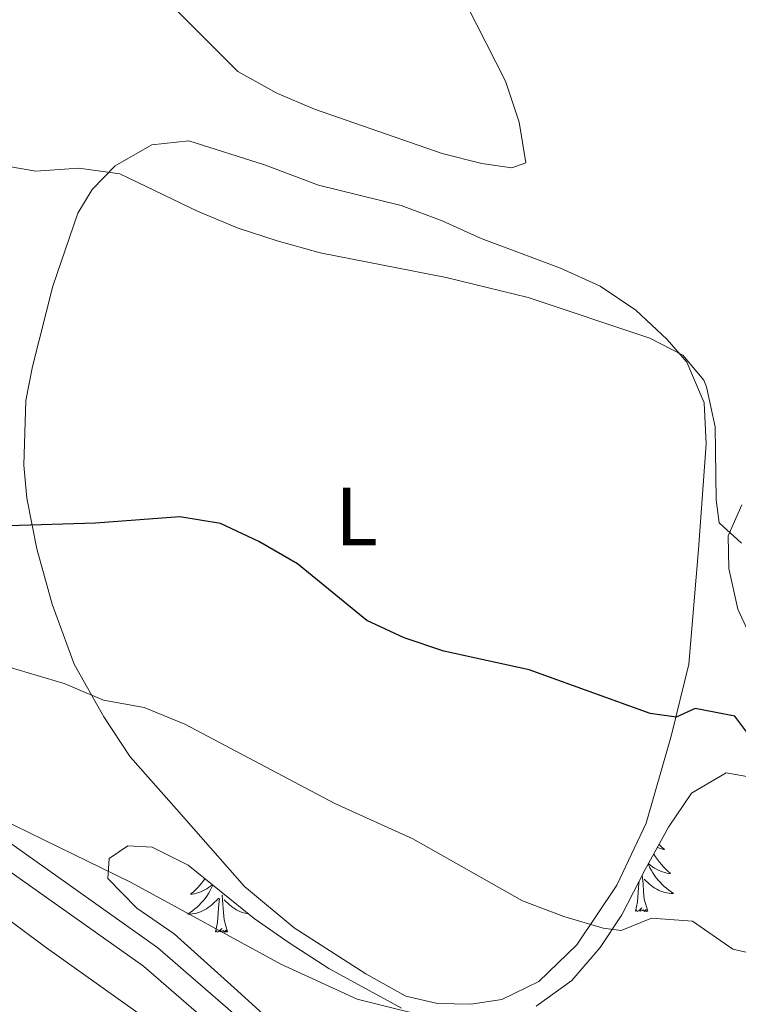
# Model space of a CAD drawing. Units: metres. Extents: x 583108 to 587599, y 703295 to 706320.
# Drawn here: x 585321 to 585408, y 704023 to 704142 of the extents above; entities that cross this region are included whole.
import ezdxf
from ezdxf.enums import TextEntityAlignment as Align

# ---------------------------------------------------------------- set-up
doc = ezdxf.new("R2010")
doc.units = ezdxf.units.M
doc.header["$MEASUREMENT"] = 0
doc.linetypes.add('DGN Style 3', pattern=[78.573628, 56.12402, -22.449608])
for name, color, linetype, lineweight in [('Carátula', 7, 'Continuous', 0), ('Elementos auxiliares', 7, 'Continuous', 0), ('Entidades rústicas y varios', 7, 'Continuous', 0), ('Relieve y altimetría', 7, 'Continuous', 0), ('Viales y ferrocarril', 7, 'Continuous', 0)]:
    doc.layers.add(name, color=color, linetype=linetype, lineweight=lineweight)
doc.styles.add('Style-Arial Narrow', font='txt')

msp = doc.modelspace()

# ---------------------------------------------------------------- linework, layer by layer
at = {"layer": 'Carátula', "color": 7, "linetype": 'Continuous', "lineweight": 0}
msp.add_3dface([(583144.7050000001, 703295.298), (587599.3630000001, 703350.0970000001), (587562.8300000001, 706319.8840000001), (583108.172, 706265.085)], dxfattribs=at)
msp.add_3dface([(583144.7050000001, 703295.298), (587599.3630000001, 703350.0970000001), (587562.8300000001, 706319.8840000001), (583108.172, 706265.085)], dxfattribs=at)
at = {"layer": 'Elementos auxiliares', "color": 250, "linetype": 'Continuous', "lineweight": 0}
msp.add_3dface([(584012.3300000001, 703700.06), (583984.48, 706013.24), (587408.1200000001, 706055.4099999999), (587437.1100000001, 703742.19)], dxfattribs=at)
at = {"layer": 'Entidades rústicas y varios', "color": 92, "linetype": 'Continuous', "lineweight": 0, "flags": 128}
for points in [[(585398.5349999999, 704042.148), (585398.6030000001, 704042.0800000001), (585398.906, 704041.797), (585399.219, 704041.5260000001), (585399.095, 704041.5490000001), (585398.8489999999, 704041.6070000001), (585398.6070000001, 704041.6799999999), (585398.371, 704041.7679999999), (585398.335, 704041.784)], [(585397.898, 704040.9880000001), (585397.9099999999, 704040.9680000001), (585398.122, 704040.6370000001), (585398.3489999999, 704040.315), (585398.588, 704040.003), (585398.8389999999, 704039.7), (585399.1030000001, 704039.408), (585399.378, 704039.1270000001), (585399.665, 704038.8570000001), (585399.962, 704038.5989999999), (585399.7660000001, 704038.6240000001), (585399.4990000001, 704038.6710000001), (585399.236, 704038.7339999999), (585398.977, 704038.8130000001), (585398.7220000001, 704038.9070000001), (585398.4739999999, 704039.0150000001), (585398.233, 704039.138), (585397.9990000001, 704039.2760000001), (585397.774, 704039.426), (585397.558, 704039.5900000001), (585397.352, 704039.7660000001), (585397.271, 704039.845)], [(585397.233, 704039.777), (585397.298, 704039.6270000001), (585397.453, 704039.3060000001), (585397.622, 704038.9920000001), (585397.8049999999, 704038.6869999999), (585398.0020000001, 704038.3900000001), (585398.212, 704038.102), (585398.435, 704037.824), (585398.6699999999, 704037.5560000001), (585398.916, 704037.298), (585399.1740000001, 704037.0530000001), (585399.443, 704036.8189999999), (585399.7220000001, 704036.5970000001), (585400.0109999999, 704036.388), (585400.301, 704036.1969999999), (585400.0360000001, 704036.206), (585399.773, 704036.2309999999), (585399.5109999999, 704036.2720000001), (585399.2520000001, 704036.3289999999), (585398.997, 704036.4010000001), (585398.747, 704036.4880000001), (585398.503, 704036.591), (585398.2649999999, 704036.7069999999), (585398.0349999999, 704036.838), (585397.8130000001, 704036.983), (585397.6000000001, 704037.1410000001), (585397.3970000001, 704037.311), (585396.7390000001, 704037.9310000001)], [(585343.4369999999, 704037.997), (585343.3030000001, 704037.807), (585343.064, 704037.4950000001), (585342.8130000001, 704037.192), (585342.5490000001, 704036.8999999999), (585342.274, 704036.619), (585341.987, 704036.3489999999), (585341.69, 704036.091), (585341.8859999999, 704036.1159999999), (585342.1529999999, 704036.163), (585342.416, 704036.226), (585342.675, 704036.3049999999), (585342.9299999999, 704036.399), (585343.1780000001, 704036.507), (585343.419, 704036.6300000001), (585343.6529999999, 704036.7679999999), (585343.878, 704036.9180000001), (585344.094, 704037.0819999999), (585344.3, 704037.2579999999), (585344.3230000001, 704037.28)], [(585395.702, 704034.061), (585395.9469999999, 704035.179), (585396.06, 704036.9210000001), (585396.108, 704037.354), (585396.1359999999, 704037.6810000001)], [(585397.172, 704034.061), (585396.743, 704035.5009999999), (585396.652, 704036.405), (585396.6059999999, 704037.354), (585396.513, 704038.4169999999)], [(585344.3970000001, 704037.219), (585344.354, 704037.119), (585344.199, 704036.798), (585344.03, 704036.4839999999), (585343.8470000001, 704036.179), (585343.6499999999, 704035.882), (585343.44, 704035.594), (585343.217, 704035.3160000001), (585342.9820000001, 704035.048), (585342.736, 704034.79), (585342.4780000001, 704034.5449999999), (585342.209, 704034.311), (585341.9299999999, 704034.0889999999), (585341.6410000001, 704033.8800000001), (585341.351, 704033.689), (585341.6159999999, 704033.6980000001), (585341.879, 704033.723), (585342.1410000001, 704033.764), (585342.3999999999, 704033.821), (585342.655, 704033.8929999999), (585342.905, 704033.98), (585343.149, 704034.0830000001), (585343.3870000001, 704034.199), (585343.6170000001, 704034.3300000001), (585343.8389999999, 704034.4750000001), (585344.0519999999, 704034.6329999999), (585344.2550000001, 704034.8030000001), (585345.1030000001, 704035.602)], [(585344.712, 704031.5530000001), (585344.9569999999, 704032.6710000001), (585345.0700000001, 704034.413), (585345.118, 704034.8459999999), (585345.1810000001, 704035.5689999999)], [(585346.182, 704031.5530000001), (585345.753, 704032.993), (585345.662, 704033.8970000001), (585345.6159999999, 704034.8459999999), (585345.514, 704036.01)], [(585348.6950000001, 704033.737), (585348.521, 704033.764), (585348.2620000001, 704033.821), (585348.007, 704033.8929999999), (585347.757, 704033.98), (585347.513, 704034.0830000001), (585347.2749999999, 704034.199), (585347.0449999999, 704034.3300000001), (585346.8230000001, 704034.4750000001), (585346.6100000001, 704034.6329999999), (585346.4070000001, 704034.8030000001), (585345.7490000001, 704035.423)], [(585397.172, 704034.061), (585396.9979999999, 704033.993), (585396.979, 704034.2320000001), (585396.7890000001, 704034.01), (585396.6680000001, 704034.213), (585396.547, 704034.105), (585396.277, 704034.051), (585396.473, 704034.4439999999), (585396.088, 704034.064), (585395.8999999999, 704034.01), (585395.8589999999, 704034.172), (585395.702, 704034.061)], [(585346.182, 704031.5530000001), (585346.0079999999, 704031.4850000001), (585345.9890000001, 704031.7239999999), (585345.7990000001, 704031.5020000001), (585345.6780000001, 704031.7050000001), (585345.557, 704031.5970000001), (585345.287, 704031.5430000001), (585345.483, 704031.936), (585345.098, 704031.5560000001), (585344.9099999999, 704031.5020000001), (585344.869, 704031.6640000001), (585344.712, 704031.5530000001)]]:
    msp.add_lwpolyline(points, dxfattribs=at)
at = {"layer": 'Entidades rústicas y varios', "color": 92, "linetype": 'Continuous', "lineweight": 0}
for points in [[(585322.506, 704100.1610000001, 423.404), (585324.976, 704109.8929999999, 421.588), (585327.9909999999, 704118.781, 419.953), (585329.729, 704121.635, 419.953), (585332.5149999999, 704124.5150000001, 419.772), (585336.976, 704127.057, 419.772), (585341.4880000001, 704127.5519999999, 419.59), (585350.6599999999, 704124.639, 419.045), (585357.199, 704122.1840000001, 418.682), (585367.264, 704119.7220000001, 418.863), (585372.2180000001, 704117.8470000001, 419.045), (585376.94, 704115.679, 419.045), (585386.604, 704112.112, 419.045), (585391.423, 704109.899, 419.227), (585395.7350000001, 704107.007, 419.408), (585399.54, 704103.435, 419.408), (585401.9439999999, 704100.685, 419.953), (585404.021, 704095.736, 420.316), (585404.2890000001, 704090.7890000001, 420.861), (585403.3260000001, 704077.952, 421.77), (585402.1529999999, 704064.014, 423.404), (585400.038, 704055.2919999999, 424.676), (585396.97, 704044.7350000001, 426.674), (585393.4439999999, 704037.216, 428.309), (585388.578, 704029.9480000001, 429.944), (585383.9750000001, 704025.4979999999, 432.305), (585379.456, 704023.3360000001, 432.487), (585375.7080000001, 704022.7650000001, 433.032), (585371.6570000001, 704022.854, 433.395), (585367.825, 704023.71, 433.758), (585362.9450000001, 704026.4450000001, 433.758), (585354.2779999999, 704032.038, 433.577), (585348.246, 704037.03, 433.032), (585339.959, 704046.443, 432.305), (585334.369, 704052.78, 430.852), (585331.1499999999, 704057.6529999999, 430.489), (585327.56, 704064.041, 428.672), (585324.8999999999, 704071.3090000001, 427.219), (585323.0160000001, 704078.0249999999, 425.221), (585321.8130000001, 704084.1869999999, 424.313), (585321.4269999999, 704088.179, 424.131), (585321.7050000001, 704096.0449999999, 423.404), (585322.506, 704100.1610000001, 423.404)], [(585410.3910000001, 704065.7949999999, 421.101), (585408.101, 704070.6969999999, 420.919), (585407.006, 704075.658, 420.736), (585406.923, 704079.6240000001, 419.642), (585408.6100000001, 704083.3670000001, 419.46)]]:
    msp.add_polyline3d(points, dxfattribs=at)
at = {"layer": 'Entidades rústicas y varios', "color": 92, "linetype": 'Continuous', "lineweight": 0, "ltscale": 0.5}
for points in [[(585158.2380000001, 704122.4739999999, 431.488), (585168.4739999999, 704122.45, 431.278), (585175.196, 704122.568, 430.762), (585187.648, 704123.6429999999, 430.035), (585193.389, 704122.645, 430.035), (585198.044, 704120.811, 430.035), (585203.415, 704117.9439999999, 430.035), (585212.754, 704111.898, 430.035), (585217.862, 704107.9240000001, 430.398), (585231.652, 704097.506, 430.398), (585236.398, 704094.3870000001, 430.398), (585250.514, 704086.1680000001, 430.398), (585255.1769999999, 704082.5700000001, 430.762), (585259.6669999999, 704078.301, 430.762), (585267.878, 704070.0290000001, 431.488), (585275.9569999999, 704063.183, 432.578), (585280.132, 704060.05, 433.668), (585284.588, 704057.1130000001, 435.121), (585288.865, 704054.5930000001, 435.782), (585298.118, 704048.5079999999, 436.132), (585311.916, 704038.7490000001, 436.574), (585323.909, 704029.8019999999, 437.633), (585339.767, 704018.4920000001, 439.844)], [(585383.631, 704022.5, 434.175), (585387.952, 704025.645, 434.357), (585391.405, 704029.6429999999, 433.992), (585394.0530000001, 704033.605, 432.442), (585396.865, 704039.1059999999, 431.805), (585399.6869999999, 704044.2450000001, 430.711), (585402.4709999999, 704048.3500000001, 430.198), (585406.702, 704050.855, 429.252), (585409.6699999999, 704050.308, 429.252)], [(585351.4340000001, 704020.685, 439.097), (585347.3870000001, 704024.3770000001, 438.185), (585339.679, 704031.2860000001, 438.003), (585335.158, 704034.3999999999, 437.638), (585331.638, 704038.0009999999, 436.545), (585331.807, 704040.44, 435.998), (585334.087, 704041.99, 435.815), (585337.004, 704041.824, 435.086), (585341.413, 704039.6370000001, 434.177), (585349.406, 704033.1610000001, 434.175), (585353.6680000001, 704030.2010000001, 434.175), (585358.4510000001, 704027.104, 434.175), (585367.307, 704022.28, 434.175)]]:
    msp.add_polyline3d(points, dxfattribs=at)
at = {"layer": 'Relieve y altimetría', "color": 30, "linetype": 'Continuous', "lineweight": 0, "flags": 128}
for points, elevation in [([(585339.885, 704143.5050000001), (585347.426, 704135.9739999999), (585352.1399999999, 704133.3530000001), (585356.743, 704131.4040000001), (585372.2069999999, 704126.031), (585377.058, 704124.818), (585380.6910000001, 704124.291), (585382.3740000001, 704124.8970000001), (585381.5519999999, 704129.838), (585379.9029999999, 704134.797), (585375.2, 704144.0320000001)], 415), ([(585317.966, 704124.7220000001), (585322.892, 704123.865), (585328.1370000001, 704124.227), (585333.0930000001, 704123.55), (585342.601, 704118.9780000001), (585347.453, 704116.956), (585352.2080000001, 704115.4099999999), (585357.4310000001, 704113.9410000001), (585372.73, 704110.9709999999), (585382.675, 704108.5560000001), (585397.423, 704103.5930000001), (585401.4280000001, 704101.55), (585403.9809999999, 704098.5179999999), (585404.318, 704097.7080000001)], 420), ([(585404.318, 704097.7080000001), (585405.3630000001, 704092.837), (585405.49, 704083.9809999999), (585405.8470000001, 704081.1799999999), (585408.5760000001, 704078.7239999999)], 420), ([(585316.4750000001, 704064.6059999999), (585326.3430000001, 704061.699), (585331.118, 704059.639), (585336.047, 704058.781), (585341.004, 704056.763), (585359.2039999999, 704047.1229999999), (585368.648, 704042.8360000001), (585381.9720000001, 704035.2930000001), (585386.9920000001, 704033.408), (585391.7849999999, 704031.987), (585393.935, 704031.7069999999), (585397.6240000001, 704033.209), (585402.6229999999, 704032.831), (585407.52, 704029.4299999999), (585410.868, 704028.6610000001)], 430), ([(585318.5719999999, 704045.29), (585334.494, 704037.5419999999), (585352.6370000001, 704027.591), (585361.8970000001, 704023.3740000001), (585372.635, 704020.692)], 435)]:
    msp.add_lwpolyline(points, dxfattribs=dict(at, elevation=elevation))
at = {"layer": 'Relieve y altimetría', "color": 30, "linetype": 'Continuous', "lineweight": 30, "elevation": 425, "flags": 128}
msp.add_lwpolyline([(585412.006, 704052.0619999999), (585407.767, 704057.719), (585402.933, 704058.645), (585400.6259999999, 704057.587), (585397.4709999999, 704058.0320000001), (585382.7990000001, 704063.351), (585372.416, 704065.5930000001), (585367.612, 704067.2350000001), (585363.0760000001, 704069.3459999999), (585354.6680000001, 704076.1969999999), (585349.979, 704078.9369999999), (585345.304, 704081.105), (585340.362, 704081.892), (585330.158, 704081.1540000001), (585319.5889999999, 704080.8389999999)], dxfattribs=at)
at = {"layer": 'Viales y ferrocarril', "color": 250, "linetype": 'Continuous', "lineweight": 0}
msp.add_polyline3d([(585180.534, 704150.7919999999, 423.037), (585194.72, 704139.121, 424.171), (585223.324, 704111.6910000001, 426.169), (585230.7949999999, 704105.1100000001, 427.094), (585241.672, 704096.1499999999, 428.168), (585254.0109999999, 704086.087, 429.848), (585266.889, 704076.4920000001, 431.256), (585286.9169999999, 704062.3260000001, 432.527), (585297.446, 704054.685, 433.617), (585308.166, 704047.0009999999, 434.162), (585318.6399999999, 704039.6429999999, 435.252), (585335.9539999999, 704027.361, 436.523), (585366.7779999999, 704000.6540000001, 439.248)], dxfattribs=at)
at = {"layer": 'Viales y ferrocarril', "color": 250, "linetype": 'DGN Style 3', "lineweight": 0}
msp.add_polyline3d([(585187.311, 704148.912, 423.44), (585196.618, 704141.2579999999, 424.171), (585225.257, 704113.794, 426.169), (585232.6470000001, 704107.2849999999, 427.094), (585243.4820000001, 704098.358, 428.168), (585255.767, 704088.3389999999, 429.848), (585268.567, 704078.8030000001, 431.256), (585288.5800000001, 704064.648, 432.527), (585299.1159999999, 704057.0009999999, 433.617), (585309.818, 704049.3300000001, 434.162), (585320.287, 704041.9750000001, 435.252), (585337.719, 704029.6100000001, 436.523), (585368.6980000001, 704002.7690000001, 439.248)], dxfattribs=at)

# ---------------------------------------------------------------- texts
at = {"layer": 'Entidades rústicas y varios', "color": 92, "linetype": 'Continuous', "lineweight": 0, "style": 'Style-Arial Narrow'}
msp.add_text('L', height=7.000002, dxfattribs=at).set_placement((585361.8331597834, 704081.956001, 423.828), align=Align.MIDDLE_CENTER)

doc.saveas('drawing.dxf')
